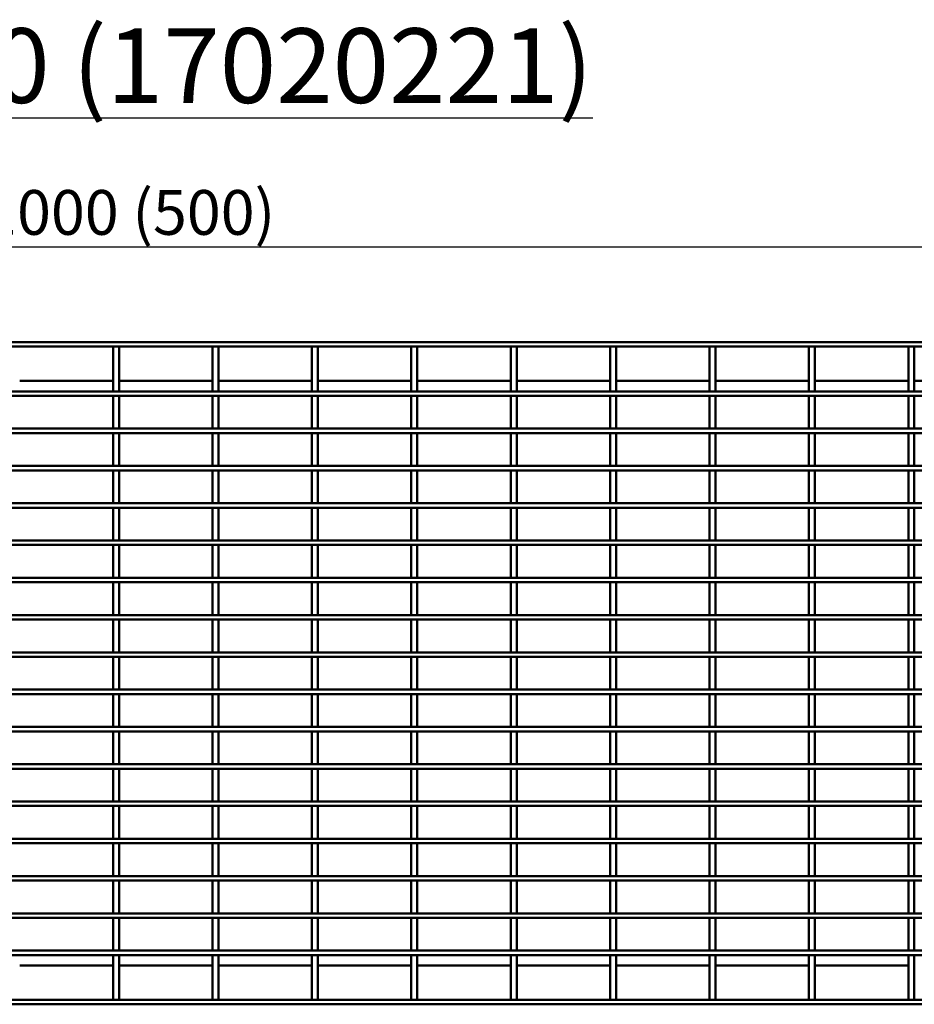
# Model space of a CAD drawing. Units: millimetres. Extents: x 0 to 11298, y 0 to 2970.
# Drawn here: x 5254 to 5554, y 2202 to 2532 of the extents above; entities that cross this region are included whole.
import ezdxf

# ---------------------------------------------------------------- set-up
doc = ezdxf.new("R2010")
doc.units = ezdxf.units.MM
doc.header["$LTSCALE"] = 5
for name, color, linetype, lineweight in [('Bemaßung (ISO)', 7, 'Continuous', 25), ('Sichtbar (ISO)', 7, 'Continuous', 50), ('Symbol (ISO)', 7, 'Continuous', 25)]:
    doc.layers.add(name, color=color, linetype=linetype, lineweight=lineweight)
doc.styles.add('BemaßungstextDataSheet', font='GIL_____.TTF')
doc.styles.add('Notiztext (DIN)', font='isocpeur.ttf')
doc.dimstyles.new('BemaßungDataSheet', dxfattribs={"dimscale": 5, "dimtxt": 3, "dimasz": 2.5, "dimexe": 3.175, "dimexo": 0.8, "dimgap": 0.8, "dimtad": 1, "dimdec": 0, "dimrnd": 1e-08, "dimtxsty": 'BemaßungstextDataSheet', "dimcen": 0.09, "dimdle": 10, "dimclrd": 256, "dimclre": 256, "dimclrt": 256, "dimadec": 0, "dimazin": 2, "dimtfac": 1.166667, "dimtdec": 1, "dimtmove": 0, "dimatfit": 3, "dimfxl": 1, "dimtolj": 1, "dimtzin": 0, "dimlwd": -1, "dimlwe": -1, "dimarcsym": 0})

# ---------------------------------------------------------------- blocks, each defined once
blk = doc.blocks.new('*D114')
at = {"layer": 'Bemaßung (ISO)', "transparency": 16777216}
for p, q in [((4787.73, 2426.4), (4787.73, 2471.78)), ((5785.73, 2409.9), (5785.73, 2471.78)), ((4800.23, 2455.9), (5773.23, 2455.9))]:
    blk.add_line(p, q, dxfattribs=at)
for points in [[(4800.23, 2457.99), (4800.23, 2453.82), (4787.73, 2455.9)], [(5773.23, 2457.99), (5773.23, 2453.82), (5785.73, 2455.9)]]:
    blk.add_solid(points, dxfattribs=at)
at = {"layer": 'Defpoints', "color": 0, "transparency": 16777216}
for p in [(5785.73, 2455.9), (4787.73, 2422.4), (5785.73, 2405.9)]:
    blk.add_point(p, dxfattribs=at)
at = {"layer": 'Bemaßung (ISO)', "transparency": 16777216, "insert": (5233, 2459.9), "char_height": 15, "attachment_point": 7, "style": 'BemaßungstextDataSheet'}
blk.add_mtext('\\A1; \\fGill Sans MT|b0|i0;\\H15.0000; 1000 (500)', dxfattribs=at)

msp = doc.modelspace()

# ---------------------------------------------------------------- linework, layer by layer
at = {"layer": 'Sichtbar (ISO)'}
for p, q in [((4787.73, 2423.9), (5785.73, 2423.9)), ((4787.73, 2422.4), (5785.73, 2422.4)), ((5287.73, 2422.4), (5285.73, 2422.4)), ((5285.73, 2422.4), (5285.73, 2407.4)), ((5287.73, 2407.4), (5287.73, 2422.4)), ((5321.06, 2422.4), (5319.06, 2422.4)), ((5319.06, 2422.4), (5319.06, 2407.4)), ((5321.06, 2407.4), (5321.06, 2422.4)), ((5354.39, 2422.4), (5352.39, 2422.4)), ((5352.39, 2422.4), (5352.39, 2407.4)), ((5354.39, 2407.4), (5354.39, 2422.4)), ((5387.72, 2422.4), (5385.72, 2422.4)), ((5385.72, 2422.4), (5385.72, 2407.4)), ((5387.72, 2407.4), (5387.72, 2422.4)), ((5421.05, 2422.4), (5419.05, 2422.4)), ((5419.05, 2422.4), (5419.05, 2407.4)), ((5421.05, 2407.4), (5421.05, 2422.4)), ((5454.38, 2422.4), (5452.38, 2422.4)), ((5452.38, 2422.4), (5452.38, 2407.4)), ((5454.38, 2407.4), (5454.38, 2422.4)), ((5487.71, 2422.4), (5485.71, 2422.4)), ((5485.71, 2422.4), (5485.71, 2407.4)), ((5487.71, 2407.4), (5487.71, 2422.4)), ((5521.04, 2422.4), (5519.04, 2422.4)), ((5519.04, 2422.4), (5519.04, 2407.4)), ((5521.04, 2407.4), (5521.04, 2422.4)), ((5554.37, 2422.4), (5552.37, 2422.4)), ((5552.37, 2422.4), (5552.37, 2407.4)), ((5554.37, 2407.4), (5554.37, 2422.4)), ((5285.73, 2410.9), (5254.4, 2410.9)), ((5319.06, 2410.9), (5287.73, 2410.9)), ((5352.39, 2410.9), (5321.06, 2410.9)), ((5385.72, 2410.9), (5354.39, 2410.9)), ((5419.05, 2410.9), (5387.72, 2410.9)), ((5452.38, 2410.9), (5421.05, 2410.9)), ((5485.71, 2410.9), (5454.38, 2410.9)), ((5519.04, 2410.9), (5487.71, 2410.9)), ((5552.37, 2410.9), (5521.04, 2410.9)), ((5585.7, 2410.9), (5554.37, 2410.9)), ((5785.73, 2407.4), (4787.73, 2407.4)), ((5285.73, 2407.4), (5287.73, 2407.4)), ((5319.06, 2407.4), (5321.06, 2407.4)), ((5352.39, 2407.4), (5354.39, 2407.4)), ((5385.72, 2407.4), (5387.72, 2407.4)), ((5419.05, 2407.4), (5421.05, 2407.4)), ((5452.38, 2407.4), (5454.38, 2407.4)), ((5485.71, 2407.4), (5487.71, 2407.4)), ((5519.04, 2407.4), (5521.04, 2407.4)), ((5552.37, 2407.4), (5554.37, 2407.4)), ((5785.73, 2405.9), (4887.83, 2405.9)), ((5285.73, 2405.9), (5285.73, 2394.9)), ((5287.73, 2405.9), (5285.73, 2405.9)), ((5287.73, 2394.9), (5287.73, 2405.9)), ((5319.06, 2405.9), (5319.06, 2394.9)), ((5321.06, 2405.9), (5319.06, 2405.9)), ((5321.06, 2394.9), (5321.06, 2405.9)), ((5352.39, 2405.9), (5352.39, 2394.9)), ((5354.39, 2405.9), (5352.39, 2405.9)), ((5354.39, 2394.9), (5354.39, 2405.9)), ((5385.72, 2405.9), (5385.72, 2394.9)), ((5387.72, 2405.9), (5385.72, 2405.9)), ((5387.72, 2394.9), (5387.72, 2405.9)), ((5419.05, 2405.9), (5419.05, 2394.9)), ((5421.05, 2405.9), (5419.05, 2405.9)), ((5421.05, 2394.9), (5421.05, 2405.9)), ((5452.38, 2405.9), (5452.38, 2394.9)), ((5454.38, 2405.9), (5452.38, 2405.9)), ((5454.38, 2394.9), (5454.38, 2405.9)), ((5485.71, 2405.9), (5485.71, 2394.9)), ((5487.71, 2405.9), (5485.71, 2405.9)), ((5487.71, 2394.9), (5487.71, 2405.9)), ((5519.04, 2405.9), (5519.04, 2394.9)), ((5521.04, 2405.9), (5519.04, 2405.9)), ((5521.04, 2394.9), (5521.04, 2405.9)), ((5552.37, 2405.9), (5552.37, 2394.9)), ((5554.37, 2405.9), (5552.37, 2405.9)), ((5554.37, 2394.9), (5554.37, 2405.9)), ((5785.73, 2394.9), (4887.83, 2394.9)), ((5785.73, 2393.4), (4887.83, 2393.4)), ((5285.73, 2394.9), (5287.73, 2394.9)), ((5285.73, 2393.4), (5285.73, 2382.4)), ((5287.73, 2393.4), (5285.73, 2393.4)), ((5287.73, 2382.4), (5287.73, 2393.4)), ((5319.06, 2394.9), (5321.06, 2394.9)), ((5319.06, 2393.4), (5319.06, 2382.4)), ((5321.06, 2393.4), (5319.06, 2393.4)), ((5321.06, 2382.4), (5321.06, 2393.4)), ((5352.39, 2394.9), (5354.39, 2394.9)), ((5352.39, 2393.4), (5352.39, 2382.4)), ((5354.39, 2393.4), (5352.39, 2393.4)), ((5354.39, 2382.4), (5354.39, 2393.4)), ((5385.72, 2394.9), (5387.72, 2394.9)), ((5385.72, 2393.4), (5385.72, 2382.4)), ((5387.72, 2393.4), (5385.72, 2393.4)), ((5387.72, 2382.4), (5387.72, 2393.4)), ((5419.05, 2394.9), (5421.05, 2394.9)), ((5419.05, 2393.4), (5419.05, 2382.4)), ((5421.05, 2393.4), (5419.05, 2393.4)), ((5421.05, 2382.4), (5421.05, 2393.4)), ((5452.38, 2394.9), (5454.38, 2394.9)), ((5452.38, 2393.4), (5452.38, 2382.4)), ((5454.38, 2393.4), (5452.38, 2393.4)), ((5454.38, 2382.4), (5454.38, 2393.4)), ((5485.71, 2394.9), (5487.71, 2394.9)), ((5485.71, 2393.4), (5485.71, 2382.4)), ((5487.71, 2393.4), (5485.71, 2393.4)), ((5487.71, 2382.4), (5487.71, 2393.4)), ((5519.04, 2394.9), (5521.04, 2394.9)), ((5519.04, 2393.4), (5519.04, 2382.4)), ((5521.04, 2393.4), (5519.04, 2393.4)), ((5521.04, 2382.4), (5521.04, 2393.4)), ((5552.37, 2394.9), (5554.37, 2394.9)), ((5552.37, 2393.4), (5552.37, 2382.4)), ((5554.37, 2393.4), (5552.37, 2393.4)), ((5554.37, 2382.4), (5554.37, 2393.4)), ((5785.73, 2380.9), (4787.73, 2380.9)), ((5785.73, 2382.4), (4887.83, 2382.4)), ((5285.73, 2382.4), (5287.73, 2382.4)), ((5285.73, 2380.9), (5285.73, 2369.9)), ((5287.73, 2380.9), (5285.73, 2380.9)), ((5287.73, 2369.9), (5287.73, 2380.9)), ((5319.06, 2382.4), (5321.06, 2382.4)), ((5319.06, 2380.9), (5319.06, 2369.9)), ((5321.06, 2380.9), (5319.06, 2380.9)), ((5321.06, 2369.9), (5321.06, 2380.9)), ((5352.39, 2382.4), (5354.39, 2382.4)), ((5352.39, 2380.9), (5352.39, 2369.9)), ((5354.39, 2380.9), (5352.39, 2380.9)), ((5354.39, 2369.9), (5354.39, 2380.9)), ((5385.72, 2382.4), (5387.72, 2382.4)), ((5385.72, 2380.9), (5385.72, 2369.9)), ((5387.72, 2380.9), (5385.72, 2380.9)), ((5387.72, 2369.9), (5387.72, 2380.9)), ((5419.05, 2382.4), (5421.05, 2382.4)), ((5419.05, 2380.9), (5419.05, 2369.9)), ((5421.05, 2380.9), (5419.05, 2380.9)), ((5421.05, 2369.9), (5421.05, 2380.9)), ((5452.38, 2382.4), (5454.38, 2382.4)), ((5452.38, 2380.9), (5452.38, 2369.9)), ((5454.38, 2380.9), (5452.38, 2380.9)), ((5454.38, 2369.9), (5454.38, 2380.9)), ((5485.71, 2382.4), (5487.71, 2382.4)), ((5485.71, 2380.9), (5485.71, 2369.9)), ((5487.71, 2380.9), (5485.71, 2380.9)), ((5487.71, 2369.9), (5487.71, 2380.9)), ((5519.04, 2382.4), (5521.04, 2382.4)), ((5519.04, 2380.9), (5519.04, 2369.9)), ((5521.04, 2380.9), (5519.04, 2380.9)), ((5521.04, 2369.9), (5521.04, 2380.9)), ((5552.37, 2382.4), (5554.37, 2382.4)), ((5552.37, 2380.9), (5552.37, 2369.9)), ((5554.37, 2380.9), (5552.37, 2380.9)), ((5554.37, 2369.9), (5554.37, 2380.9)), ((5785.73, 2369.9), (4787.73, 2369.9)), ((5785.73, 2368.4), (4787.73, 2368.4)), ((5285.73, 2369.9), (5287.73, 2369.9)), ((5285.73, 2368.4), (5285.73, 2357.4)), ((5287.73, 2368.4), (5285.73, 2368.4)), ((5287.73, 2357.4), (5287.73, 2368.4)), ((5319.06, 2369.9), (5321.06, 2369.9)), ((5319.06, 2368.4), (5319.06, 2357.4)), ((5321.06, 2368.4), (5319.06, 2368.4)), ((5321.06, 2357.4), (5321.06, 2368.4)), ((5352.39, 2369.9), (5354.39, 2369.9)), ((5352.39, 2368.4), (5352.39, 2357.4)), ((5354.39, 2368.4), (5352.39, 2368.4)), ((5354.39, 2357.4), (5354.39, 2368.4)), ((5385.72, 2369.9), (5387.72, 2369.9)), ((5385.72, 2368.4), (5385.72, 2357.4)), ((5387.72, 2368.4), (5385.72, 2368.4)), ((5387.72, 2357.4), (5387.72, 2368.4)), ((5419.05, 2369.9), (5421.05, 2369.9)), ((5419.05, 2368.4), (5419.05, 2357.4)), ((5421.05, 2368.4), (5419.05, 2368.4)), ((5421.05, 2357.4), (5421.05, 2368.4)), ((5452.38, 2369.9), (5454.38, 2369.9)), ((5452.38, 2368.4), (5452.38, 2357.4)), ((5454.38, 2368.4), (5452.38, 2368.4)), ((5454.38, 2357.4), (5454.38, 2368.4)), ((5485.71, 2369.9), (5487.71, 2369.9)), ((5485.71, 2368.4), (5485.71, 2357.4)), ((5487.71, 2368.4), (5485.71, 2368.4)), ((5487.71, 2357.4), (5487.71, 2368.4)), ((5519.04, 2369.9), (5521.04, 2369.9)), ((5519.04, 2368.4), (5519.04, 2357.4)), ((5521.04, 2368.4), (5519.04, 2368.4)), ((5521.04, 2357.4), (5521.04, 2368.4)), ((5552.37, 2369.9), (5554.37, 2369.9)), ((5552.37, 2368.4), (5552.37, 2357.4)), ((5554.37, 2368.4), (5552.37, 2368.4)), ((5554.37, 2357.4), (5554.37, 2368.4)), ((5785.73, 2357.4), (4787.73, 2357.4)), ((5285.73, 2357.4), (5287.73, 2357.4)), ((5319.06, 2357.4), (5321.06, 2357.4)), ((5352.39, 2357.4), (5354.39, 2357.4)), ((5385.72, 2357.4), (5387.72, 2357.4)), ((5419.05, 2357.4), (5421.05, 2357.4)), ((5452.38, 2357.4), (5454.38, 2357.4)), ((5485.71, 2357.4), (5487.71, 2357.4)), ((5519.04, 2357.4), (5521.04, 2357.4)), ((5552.37, 2357.4), (5554.37, 2357.4)), ((5785.73, 2355.9), (4787.73, 2355.9)), ((5285.73, 2355.9), (5285.73, 2344.9)), ((5287.73, 2355.9), (5285.73, 2355.9)), ((5287.73, 2344.9), (5287.73, 2355.9)), ((5319.06, 2355.9), (5319.06, 2344.9)), ((5321.06, 2355.9), (5319.06, 2355.9)), ((5321.06, 2344.9), (5321.06, 2355.9)), ((5352.39, 2355.9), (5352.39, 2344.9)), ((5354.39, 2355.9), (5352.39, 2355.9)), ((5354.39, 2344.9), (5354.39, 2355.9)), ((5385.72, 2355.9), (5385.72, 2344.9)), ((5387.72, 2355.9), (5385.72, 2355.9)), ((5387.72, 2344.9), (5387.72, 2355.9)), ((5419.05, 2355.9), (5419.05, 2344.9)), ((5421.05, 2355.9), (5419.05, 2355.9)), ((5421.05, 2344.9), (5421.05, 2355.9)), ((5452.38, 2355.9), (5452.38, 2344.9)), ((5454.38, 2355.9), (5452.38, 2355.9)), ((5454.38, 2344.9), (5454.38, 2355.9)), ((5485.71, 2355.9), (5485.71, 2344.9)), ((5487.71, 2355.9), (5485.71, 2355.9)), ((5487.71, 2344.9), (5487.71, 2355.9)), ((5519.04, 2355.9), (5519.04, 2344.9)), ((5521.04, 2355.9), (5519.04, 2355.9)), ((5521.04, 2344.9), (5521.04, 2355.9)), ((5552.37, 2355.9), (5552.37, 2344.9)), ((5554.37, 2355.9), (5552.37, 2355.9)), ((5554.37, 2344.9), (5554.37, 2355.9)), ((5785.73, 2344.9), (4787.73, 2344.9)), ((5285.73, 2344.9), (5287.73, 2344.9)), ((5319.06, 2344.9), (5321.06, 2344.9)), ((5352.39, 2344.9), (5354.39, 2344.9)), ((5385.72, 2344.9), (5387.72, 2344.9)), ((5419.05, 2344.9), (5421.05, 2344.9)), ((5452.38, 2344.9), (5454.38, 2344.9)), ((5485.71, 2344.9), (5487.71, 2344.9)), ((5519.04, 2344.9), (5521.04, 2344.9)), ((5552.37, 2344.9), (5554.37, 2344.9)), ((5785.73, 2343.4), (4787.73, 2343.4)), ((5285.73, 2343.4), (5285.73, 2332.4)), ((5287.73, 2343.4), (5285.73, 2343.4)), ((5287.73, 2332.4), (5287.73, 2343.4)), ((5319.06, 2343.4), (5319.06, 2332.4)), ((5321.06, 2343.4), (5319.06, 2343.4)), ((5321.06, 2332.4), (5321.06, 2343.4)), ((5352.39, 2343.4), (5352.39, 2332.4)), ((5354.39, 2343.4), (5352.39, 2343.4)), ((5354.39, 2332.4), (5354.39, 2343.4)), ((5385.72, 2343.4), (5385.72, 2332.4)), ((5387.72, 2343.4), (5385.72, 2343.4)), ((5387.72, 2332.4), (5387.72, 2343.4)), ((5419.05, 2343.4), (5419.05, 2332.4)), ((5421.05, 2343.4), (5419.05, 2343.4)), ((5421.05, 2332.4), (5421.05, 2343.4)), ((5452.38, 2343.4), (5452.38, 2332.4)), ((5454.38, 2343.4), (5452.38, 2343.4)), ((5454.38, 2332.4), (5454.38, 2343.4)), ((5485.71, 2343.4), (5485.71, 2332.4)), ((5487.71, 2343.4), (5485.71, 2343.4)), ((5487.71, 2332.4), (5487.71, 2343.4)), ((5519.04, 2343.4), (5519.04, 2332.4)), ((5521.04, 2343.4), (5519.04, 2343.4)), ((5521.04, 2332.4), (5521.04, 2343.4)), ((5552.37, 2343.4), (5552.37, 2332.4)), ((5554.37, 2343.4), (5552.37, 2343.4)), ((5554.37, 2332.4), (5554.37, 2343.4)), ((5785.73, 2332.4), (4787.73, 2332.4)), ((5785.73, 2330.9), (4787.73, 2330.9)), ((5285.73, 2332.4), (5287.73, 2332.4)), ((5285.73, 2330.9), (5285.73, 2319.9)), ((5287.73, 2330.9), (5285.73, 2330.9)), ((5287.73, 2319.9), (5287.73, 2330.9)), ((5319.06, 2332.4), (5321.06, 2332.4)), ((5319.06, 2330.9), (5319.06, 2319.9)), ((5321.06, 2330.9), (5319.06, 2330.9)), ((5321.06, 2319.9), (5321.06, 2330.9)), ((5352.39, 2332.4), (5354.39, 2332.4)), ((5352.39, 2330.9), (5352.39, 2319.9)), ((5354.39, 2330.9), (5352.39, 2330.9)), ((5354.39, 2319.9), (5354.39, 2330.9)), ((5385.72, 2332.4), (5387.72, 2332.4)), ((5385.72, 2330.9), (5385.72, 2319.9)), ((5387.72, 2330.9), (5385.72, 2330.9)), ((5387.72, 2319.9), (5387.72, 2330.9)), ((5419.05, 2332.4), (5421.05, 2332.4)), ((5419.05, 2330.9), (5419.05, 2319.9)), ((5421.05, 2330.9), (5419.05, 2330.9)), ((5421.05, 2319.9), (5421.05, 2330.9)), ((5452.38, 2332.4), (5454.38, 2332.4)), ((5452.38, 2330.9), (5452.38, 2319.9)), ((5454.38, 2330.9), (5452.38, 2330.9)), ((5454.38, 2319.9), (5454.38, 2330.9)), ((5485.71, 2332.4), (5487.71, 2332.4)), ((5485.71, 2330.9), (5485.71, 2319.9)), ((5487.71, 2330.9), (5485.71, 2330.9)), ((5487.71, 2319.9), (5487.71, 2330.9)), ((5519.04, 2332.4), (5521.04, 2332.4)), ((5519.04, 2330.9), (5519.04, 2319.9)), ((5521.04, 2330.9), (5519.04, 2330.9)), ((5521.04, 2319.9), (5521.04, 2330.9)), ((5552.37, 2332.4), (5554.37, 2332.4)), ((5552.37, 2330.9), (5552.37, 2319.9)), ((5554.37, 2330.9), (5552.37, 2330.9)), ((5554.37, 2319.9), (5554.37, 2330.9)), ((5785.73, 2319.9), (4787.73, 2319.9)), ((5785.73, 2318.4), (4787.73, 2318.4)), ((5285.73, 2319.9), (5287.73, 2319.9)), ((5285.73, 2318.4), (5285.73, 2307.4)), ((5287.73, 2318.4), (5285.73, 2318.4)), ((5287.73, 2307.4), (5287.73, 2318.4)), ((5319.06, 2319.9), (5321.06, 2319.9)), ((5319.06, 2318.4), (5319.06, 2307.4)), ((5321.06, 2318.4), (5319.06, 2318.4)), ((5321.06, 2307.4), (5321.06, 2318.4)), ((5352.39, 2319.9), (5354.39, 2319.9)), ((5352.39, 2318.4), (5352.39, 2307.4)), ((5354.39, 2318.4), (5352.39, 2318.4)), ((5354.39, 2307.4), (5354.39, 2318.4)), ((5385.72, 2319.9), (5387.72, 2319.9)), ((5385.72, 2318.4), (5385.72, 2307.4)), ((5387.72, 2318.4), (5385.72, 2318.4)), ((5387.72, 2307.4), (5387.72, 2318.4)), ((5419.05, 2319.9), (5421.05, 2319.9)), ((5419.05, 2318.4), (5419.05, 2307.4)), ((5421.05, 2318.4), (5419.05, 2318.4)), ((5421.05, 2307.4), (5421.05, 2318.4)), ((5452.38, 2319.9), (5454.38, 2319.9)), ((5452.38, 2318.4), (5452.38, 2307.4)), ((5454.38, 2318.4), (5452.38, 2318.4)), ((5454.38, 2307.4), (5454.38, 2318.4)), ((5485.71, 2319.9), (5487.71, 2319.9)), ((5485.71, 2318.4), (5485.71, 2307.4)), ((5487.71, 2318.4), (5485.71, 2318.4)), ((5487.71, 2307.4), (5487.71, 2318.4)), ((5519.04, 2319.9), (5521.04, 2319.9)), ((5519.04, 2318.4), (5519.04, 2307.4)), ((5521.04, 2318.4), (5519.04, 2318.4)), ((5521.04, 2307.4), (5521.04, 2318.4)), ((5552.37, 2319.9), (5554.37, 2319.9)), ((5552.37, 2318.4), (5552.37, 2307.4)), ((5554.37, 2318.4), (5552.37, 2318.4)), ((5554.37, 2307.4), (5554.37, 2318.4)), ((5785.73, 2307.4), (4787.73, 2307.4)), ((5785.73, 2305.9), (4787.73, 2305.9)), ((5285.73, 2307.4), (5287.73, 2307.4)), ((5285.73, 2305.9), (5285.73, 2294.9)), ((5287.73, 2305.9), (5285.73, 2305.9)), ((5287.73, 2294.9), (5287.73, 2305.9)), ((5319.06, 2307.4), (5321.06, 2307.4)), ((5319.06, 2305.9), (5319.06, 2294.9)), ((5321.06, 2305.9), (5319.06, 2305.9)), ((5321.06, 2294.9), (5321.06, 2305.9)), ((5352.39, 2307.4), (5354.39, 2307.4)), ((5352.39, 2305.9), (5352.39, 2294.9)), ((5354.39, 2305.9), (5352.39, 2305.9)), ((5354.39, 2294.9), (5354.39, 2305.9)), ((5385.72, 2307.4), (5387.72, 2307.4)), ((5385.72, 2305.9), (5385.72, 2294.9)), ((5387.72, 2305.9), (5385.72, 2305.9)), ((5387.72, 2294.9), (5387.72, 2305.9)), ((5419.05, 2307.4), (5421.05, 2307.4)), ((5419.05, 2305.9), (5419.05, 2294.9)), ((5421.05, 2305.9), (5419.05, 2305.9)), ((5421.05, 2294.9), (5421.05, 2305.9)), ((5452.38, 2307.4), (5454.38, 2307.4)), ((5452.38, 2305.9), (5452.38, 2294.9)), ((5454.38, 2305.9), (5452.38, 2305.9)), ((5454.38, 2294.9), (5454.38, 2305.9)), ((5485.71, 2307.4), (5487.71, 2307.4)), ((5485.71, 2305.9), (5485.71, 2294.9)), ((5487.71, 2305.9), (5485.71, 2305.9)), ((5487.71, 2294.9), (5487.71, 2305.9)), ((5519.04, 2307.4), (5521.04, 2307.4)), ((5519.04, 2305.9), (5519.04, 2294.9)), ((5521.04, 2305.9), (5519.04, 2305.9)), ((5521.04, 2294.9), (5521.04, 2305.9)), ((5552.37, 2307.4), (5554.37, 2307.4)), ((5552.37, 2305.9), (5552.37, 2294.9)), ((5554.37, 2305.9), (5552.37, 2305.9)), ((5554.37, 2294.9), (5554.37, 2305.9)), ((5785.73, 2294.9), (4787.73, 2294.9)), ((5285.73, 2294.9), (5287.73, 2294.9)), ((5319.06, 2294.9), (5321.06, 2294.9)), ((5352.39, 2294.9), (5354.39, 2294.9)), ((5385.72, 2294.9), (5387.72, 2294.9)), ((5419.05, 2294.9), (5421.05, 2294.9)), ((5452.38, 2294.9), (5454.38, 2294.9)), ((5485.71, 2294.9), (5487.71, 2294.9)), ((5519.04, 2294.9), (5521.04, 2294.9)), ((5552.37, 2294.9), (5554.37, 2294.9)), ((5785.73, 2293.4), (4787.73, 2293.4)), ((5285.73, 2293.4), (5285.73, 2282.4)), ((5287.73, 2293.4), (5285.73, 2293.4)), ((5287.73, 2282.4), (5287.73, 2293.4)), ((5319.06, 2293.4), (5319.06, 2282.4)), ((5321.06, 2293.4), (5319.06, 2293.4)), ((5321.06, 2282.4), (5321.06, 2293.4)), ((5352.39, 2293.4), (5352.39, 2282.4)), ((5354.39, 2293.4), (5352.39, 2293.4)), ((5354.39, 2282.4), (5354.39, 2293.4)), ((5385.72, 2293.4), (5385.72, 2282.4)), ((5387.72, 2293.4), (5385.72, 2293.4)), ((5387.72, 2282.4), (5387.72, 2293.4)), ((5419.05, 2293.4), (5419.05, 2282.4)), ((5421.05, 2293.4), (5419.05, 2293.4)), ((5421.05, 2282.4), (5421.05, 2293.4)), ((5452.38, 2293.4), (5452.38, 2282.4)), ((5454.38, 2293.4), (5452.38, 2293.4)), ((5454.38, 2282.4), (5454.38, 2293.4)), ((5485.71, 2293.4), (5485.71, 2282.4)), ((5487.71, 2293.4), (5485.71, 2293.4)), ((5487.71, 2282.4), (5487.71, 2293.4)), ((5519.04, 2293.4), (5519.04, 2282.4)), ((5521.04, 2293.4), (5519.04, 2293.4)), ((5521.04, 2282.4), (5521.04, 2293.4)), ((5552.37, 2293.4), (5552.37, 2282.4)), ((5554.37, 2293.4), (5552.37, 2293.4)), ((5554.37, 2282.4), (5554.37, 2293.4)), ((5785.73, 2282.4), (4787.73, 2282.4)), ((5285.73, 2282.4), (5287.73, 2282.4)), ((5319.06, 2282.4), (5321.06, 2282.4)), ((5352.39, 2282.4), (5354.39, 2282.4)), ((5385.72, 2282.4), (5387.72, 2282.4)), ((5419.05, 2282.4), (5421.05, 2282.4)), ((5452.38, 2282.4), (5454.38, 2282.4)), ((5485.71, 2282.4), (5487.71, 2282.4)), ((5519.04, 2282.4), (5521.04, 2282.4)), ((5552.37, 2282.4), (5554.37, 2282.4)), ((5785.73, 2280.9), (4787.73, 2280.9)), ((5285.73, 2280.9), (5285.73, 2269.9)), ((5287.73, 2280.9), (5285.73, 2280.9)), ((5287.73, 2269.9), (5287.73, 2280.9)), ((5319.06, 2280.9), (5319.06, 2269.9)), ((5321.06, 2280.9), (5319.06, 2280.9)), ((5321.06, 2269.9), (5321.06, 2280.9)), ((5352.39, 2280.9), (5352.39, 2269.9)), ((5354.39, 2280.9), (5352.39, 2280.9)), ((5354.39, 2269.9), (5354.39, 2280.9)), ((5385.72, 2280.9), (5385.72, 2269.9)), ((5387.72, 2280.9), (5385.72, 2280.9)), ((5387.72, 2269.9), (5387.72, 2280.9)), ((5419.05, 2280.9), (5419.05, 2269.9)), ((5421.05, 2280.9), (5419.05, 2280.9)), ((5421.05, 2269.9), (5421.05, 2280.9)), ((5452.38, 2280.9), (5452.38, 2269.9)), ((5454.38, 2280.9), (5452.38, 2280.9)), ((5454.38, 2269.9), (5454.38, 2280.9)), ((5485.71, 2280.9), (5485.71, 2269.9)), ((5487.71, 2280.9), (5485.71, 2280.9)), ((5487.71, 2269.9), (5487.71, 2280.9)), ((5519.04, 2280.9), (5519.04, 2269.9)), ((5521.04, 2280.9), (5519.04, 2280.9)), ((5521.04, 2269.9), (5521.04, 2280.9)), ((5552.37, 2280.9), (5552.37, 2269.9)), ((5554.37, 2280.9), (5552.37, 2280.9)), ((5554.37, 2269.9), (5554.37, 2280.9)), ((5785.73, 2269.9), (4787.73, 2269.9)), ((5785.73, 2268.4), (4787.73, 2268.4)), ((5285.73, 2269.9), (5287.73, 2269.9)), ((5285.73, 2268.4), (5285.73, 2257.4)), ((5287.73, 2268.4), (5285.73, 2268.4)), ((5287.73, 2257.4), (5287.73, 2268.4)), ((5319.06, 2269.9), (5321.06, 2269.9)), ((5319.06, 2268.4), (5319.06, 2257.4)), ((5321.06, 2268.4), (5319.06, 2268.4)), ((5321.06, 2257.4), (5321.06, 2268.4)), ((5352.39, 2269.9), (5354.39, 2269.9)), ((5352.39, 2268.4), (5352.39, 2257.4)), ((5354.39, 2268.4), (5352.39, 2268.4)), ((5354.39, 2257.4), (5354.39, 2268.4)), ((5385.72, 2269.9), (5387.72, 2269.9)), ((5385.72, 2268.4), (5385.72, 2257.4)), ((5387.72, 2268.4), (5385.72, 2268.4)), ((5387.72, 2257.4), (5387.72, 2268.4)), ((5419.05, 2269.9), (5421.05, 2269.9)), ((5419.05, 2268.4), (5419.05, 2257.4)), ((5421.05, 2268.4), (5419.05, 2268.4)), ((5421.05, 2257.4), (5421.05, 2268.4)), ((5452.38, 2269.9), (5454.38, 2269.9)), ((5452.38, 2268.4), (5452.38, 2257.4)), ((5454.38, 2268.4), (5452.38, 2268.4)), ((5454.38, 2257.4), (5454.38, 2268.4)), ((5485.71, 2269.9), (5487.71, 2269.9)), ((5485.71, 2268.4), (5485.71, 2257.4)), ((5487.71, 2268.4), (5485.71, 2268.4)), ((5487.71, 2257.4), (5487.71, 2268.4)), ((5519.04, 2269.9), (5521.04, 2269.9)), ((5519.04, 2268.4), (5519.04, 2257.4)), ((5521.04, 2268.4), (5519.04, 2268.4)), ((5521.04, 2257.4), (5521.04, 2268.4)), ((5552.37, 2269.9), (5554.37, 2269.9)), ((5552.37, 2268.4), (5552.37, 2257.4)), ((5554.37, 2268.4), (5552.37, 2268.4)), ((5554.37, 2257.4), (5554.37, 2268.4)), ((5785.73, 2257.4), (4787.73, 2257.4)), ((5785.73, 2255.9), (4787.73, 2255.9)), ((5285.73, 2257.4), (5287.73, 2257.4)), ((5285.73, 2255.9), (5285.73, 2244.9)), ((5287.73, 2255.9), (5285.73, 2255.9)), ((5287.73, 2244.9), (5287.73, 2255.9)), ((5319.06, 2257.4), (5321.06, 2257.4)), ((5319.06, 2255.9), (5319.06, 2244.9)), ((5321.06, 2255.9), (5319.06, 2255.9)), ((5321.06, 2244.9), (5321.06, 2255.9)), ((5352.39, 2257.4), (5354.39, 2257.4)), ((5352.39, 2255.9), (5352.39, 2244.9)), ((5354.39, 2255.9), (5352.39, 2255.9)), ((5354.39, 2244.9), (5354.39, 2255.9)), ((5385.72, 2257.4), (5387.72, 2257.4)), ((5385.72, 2255.9), (5385.72, 2244.9)), ((5387.72, 2255.9), (5385.72, 2255.9)), ((5387.72, 2244.9), (5387.72, 2255.9)), ((5419.05, 2257.4), (5421.05, 2257.4)), ((5419.05, 2255.9), (5419.05, 2244.9)), ((5421.05, 2255.9), (5419.05, 2255.9)), ((5421.05, 2244.9), (5421.05, 2255.9)), ((5452.38, 2257.4), (5454.38, 2257.4)), ((5452.38, 2255.9), (5452.38, 2244.9)), ((5454.38, 2255.9), (5452.38, 2255.9)), ((5454.38, 2244.9), (5454.38, 2255.9)), ((5485.71, 2257.4), (5487.71, 2257.4)), ((5485.71, 2255.9), (5485.71, 2244.9)), ((5487.71, 2255.9), (5485.71, 2255.9)), ((5487.71, 2244.9), (5487.71, 2255.9)), ((5519.04, 2257.4), (5521.04, 2257.4)), ((5519.04, 2255.9), (5519.04, 2244.9)), ((5521.04, 2255.9), (5519.04, 2255.9)), ((5521.04, 2244.9), (5521.04, 2255.9)), ((5552.37, 2257.4), (5554.37, 2257.4)), ((5552.37, 2255.9), (5552.37, 2244.9)), ((5554.37, 2255.9), (5552.37, 2255.9)), ((5554.37, 2244.9), (5554.37, 2255.9)), ((5785.73, 2244.9), (4787.73, 2244.9)), ((5285.73, 2244.9), (5287.73, 2244.9)), ((5319.06, 2244.9), (5321.06, 2244.9)), ((5352.39, 2244.9), (5354.39, 2244.9)), ((5385.72, 2244.9), (5387.72, 2244.9)), ((5419.05, 2244.9), (5421.05, 2244.9)), ((5452.38, 2244.9), (5454.38, 2244.9)), ((5485.71, 2244.9), (5487.71, 2244.9)), ((5519.04, 2244.9), (5521.04, 2244.9)), ((5552.37, 2244.9), (5554.37, 2244.9)), ((5785.73, 2243.4), (4787.73, 2243.4)), ((5285.73, 2243.4), (5285.73, 2232.4)), ((5287.73, 2243.4), (5285.73, 2243.4)), ((5287.73, 2232.4), (5287.73, 2243.4)), ((5319.06, 2243.4), (5319.06, 2232.4)), ((5321.06, 2243.4), (5319.06, 2243.4)), ((5321.06, 2232.4), (5321.06, 2243.4)), ((5352.39, 2243.4), (5352.39, 2232.4)), ((5354.39, 2243.4), (5352.39, 2243.4)), ((5354.39, 2232.4), (5354.39, 2243.4)), ((5385.72, 2243.4), (5385.72, 2232.4)), ((5387.72, 2243.4), (5385.72, 2243.4)), ((5387.72, 2232.4), (5387.72, 2243.4)), ((5419.05, 2243.4), (5419.05, 2232.4)), ((5421.05, 2243.4), (5419.05, 2243.4)), ((5421.05, 2232.4), (5421.05, 2243.4)), ((5452.38, 2243.4), (5452.38, 2232.4)), ((5454.38, 2243.4), (5452.38, 2243.4)), ((5454.38, 2232.4), (5454.38, 2243.4)), ((5485.71, 2243.4), (5485.71, 2232.4)), ((5487.71, 2243.4), (5485.71, 2243.4)), ((5487.71, 2232.4), (5487.71, 2243.4)), ((5519.04, 2243.4), (5519.04, 2232.4)), ((5521.04, 2243.4), (5519.04, 2243.4)), ((5521.04, 2232.4), (5521.04, 2243.4)), ((5552.37, 2243.4), (5552.37, 2232.4)), ((5554.37, 2243.4), (5552.37, 2243.4)), ((5554.37, 2232.4), (5554.37, 2243.4)), ((5785.73, 2232.4), (4787.73, 2232.4)), ((5285.73, 2232.4), (5287.73, 2232.4)), ((5319.06, 2232.4), (5321.06, 2232.4)), ((5352.39, 2232.4), (5354.39, 2232.4)), ((5385.72, 2232.4), (5387.72, 2232.4)), ((5419.05, 2232.4), (5421.05, 2232.4)), ((5452.38, 2232.4), (5454.38, 2232.4)), ((5485.71, 2232.4), (5487.71, 2232.4)), ((5519.04, 2232.4), (5521.04, 2232.4)), ((5552.37, 2232.4), (5554.37, 2232.4)), ((5785.73, 2230.9), (4787.73, 2230.9)), ((5285.73, 2230.9), (5285.73, 2219.9)), ((5287.73, 2230.9), (5285.73, 2230.9)), ((5287.73, 2219.9), (5287.73, 2230.9)), ((5319.06, 2230.9), (5319.06, 2219.9)), ((5321.06, 2230.9), (5319.06, 2230.9)), ((5321.06, 2219.9), (5321.06, 2230.9)), ((5352.39, 2230.9), (5352.39, 2219.9)), ((5354.39, 2230.9), (5352.39, 2230.9)), ((5354.39, 2219.9), (5354.39, 2230.9)), ((5385.72, 2230.9), (5385.72, 2219.9)), ((5387.72, 2230.9), (5385.72, 2230.9)), ((5387.72, 2219.9), (5387.72, 2230.9)), ((5419.05, 2230.9), (5419.05, 2219.9)), ((5421.05, 2230.9), (5419.05, 2230.9)), ((5421.05, 2219.9), (5421.05, 2230.9)), ((5452.38, 2230.9), (5452.38, 2219.9)), ((5454.38, 2230.9), (5452.38, 2230.9)), ((5454.38, 2219.9), (5454.38, 2230.9)), ((5485.71, 2230.9), (5485.71, 2219.9)), ((5487.71, 2230.9), (5485.71, 2230.9)), ((5487.71, 2219.9), (5487.71, 2230.9)), ((5519.04, 2230.9), (5519.04, 2219.9)), ((5521.04, 2230.9), (5519.04, 2230.9)), ((5521.04, 2219.9), (5521.04, 2230.9)), ((5552.37, 2230.9), (5552.37, 2219.9)), ((5554.37, 2230.9), (5552.37, 2230.9)), ((5554.37, 2219.9), (5554.37, 2230.9)), ((5785.73, 2219.9), (4787.73, 2219.9)), ((5785.73, 2218.4), (4787.73, 2218.4)), ((5285.73, 2219.9), (5287.73, 2219.9)), ((5285.73, 2218.4), (5285.73, 2203.4)), ((5287.73, 2218.4), (5285.73, 2218.4)), ((5287.73, 2203.4), (5287.73, 2218.4)), ((5319.06, 2219.9), (5321.06, 2219.9)), ((5319.06, 2218.4), (5319.06, 2203.4)), ((5321.06, 2218.4), (5319.06, 2218.4)), ((5321.06, 2203.4), (5321.06, 2218.4)), ((5352.39, 2219.9), (5354.39, 2219.9)), ((5352.39, 2218.4), (5352.39, 2203.4)), ((5354.39, 2218.4), (5352.39, 2218.4)), ((5354.39, 2203.4), (5354.39, 2218.4)), ((5385.72, 2219.9), (5387.72, 2219.9)), ((5385.72, 2218.4), (5385.72, 2203.4)), ((5387.72, 2218.4), (5385.72, 2218.4)), ((5387.72, 2203.4), (5387.72, 2218.4)), ((5419.05, 2219.9), (5421.05, 2219.9)), ((5419.05, 2218.4), (5419.05, 2203.4)), ((5421.05, 2218.4), (5419.05, 2218.4)), ((5421.05, 2203.4), (5421.05, 2218.4)), ((5452.38, 2219.9), (5454.38, 2219.9)), ((5452.38, 2218.4), (5452.38, 2203.4)), ((5454.38, 2218.4), (5452.38, 2218.4)), ((5454.38, 2203.4), (5454.38, 2218.4)), ((5485.71, 2219.9), (5487.71, 2219.9)), ((5485.71, 2218.4), (5485.71, 2203.4)), ((5487.71, 2218.4), (5485.71, 2218.4)), ((5487.71, 2203.4), (5487.71, 2218.4)), ((5519.04, 2219.9), (5521.04, 2219.9)), ((5519.04, 2218.4), (5519.04, 2203.4)), ((5521.04, 2218.4), (5519.04, 2218.4)), ((5521.04, 2203.4), (5521.04, 2218.4)), ((5552.37, 2219.9), (5554.37, 2219.9)), ((5552.37, 2218.4), (5552.37, 2203.4)), ((5554.37, 2218.4), (5552.37, 2218.4)), ((5554.37, 2203.4), (5554.37, 2218.4)), ((5254.4, 2214.9), (5285.73, 2214.9)), ((5287.73, 2214.9), (5319.06, 2214.9)), ((5321.06, 2214.9), (5352.39, 2214.9)), ((5354.39, 2214.9), (5385.72, 2214.9)), ((5387.72, 2214.9), (5419.05, 2214.9)), ((5421.05, 2214.9), (5452.38, 2214.9)), ((5454.38, 2214.9), (5485.71, 2214.9)), ((5487.71, 2214.9), (5519.04, 2214.9)), ((5521.04, 2214.9), (5552.37, 2214.9)), ((5785.73, 2203.4), (4787.73, 2203.4)), ((5785.73, 2201.9), (4787.73, 2201.9)), ((5287.73, 2203.4), (5285.73, 2203.4)), ((5321.06, 2203.4), (5319.06, 2203.4)), ((5354.39, 2203.4), (5352.39, 2203.4)), ((5387.72, 2203.4), (5385.72, 2203.4)), ((5421.05, 2203.4), (5419.05, 2203.4)), ((5454.38, 2203.4), (5452.38, 2203.4)), ((5487.71, 2203.4), (5485.71, 2203.4)), ((5521.04, 2203.4), (5519.04, 2203.4)), ((5554.37, 2203.4), (5552.37, 2203.4))]:
    msp.add_line(p, q, dxfattribs=at)

# ---------------------------------------------------------------- texts
at = {"layer": 'Symbol (ISO)', "insert": (4791.6, 2529.12), "char_height": 25, "width": 746.0698, "attachment_point": 1, "style": 'Notiztext (DIN)'}
msp.add_mtext('{\\fGill Sans MT|b0|i0;\\H25.0000;\\LB125kN MW30/10: V 17020220 (17020221)}', dxfattribs=at)

# ---------------------------------------------------------------- dimensions: what is measured, and where the dimension line sits
at = {"layer": 'Bemaßung (ISO)'}
dim = msp.add_linear_dim(base=(5785.73, 2455.9), p1=(4787.73, 2422.4), p2=(5785.73, 2405.9), text=' \\fGill Sans MT|b0|i0;\\H15.0000; 1000 (500)', dimstyle='BemaßungDataSheet', override={"dimgap": 0.8, "dimdec": 0, "dimtol": 0, "dimlim": 0, "dimtp": 0, "dimtm": 0, "dimtdec": 1, "dimtofl": 0, "dimatfit": 1}, dxfattribs=at)
dim.commit()
dim.dimension.update_dxf_attribs({"geometry": '*D114', "text_midpoint": (5286.73, 2455.9), "dimtype": 160})

doc.saveas('drawing.dxf')
